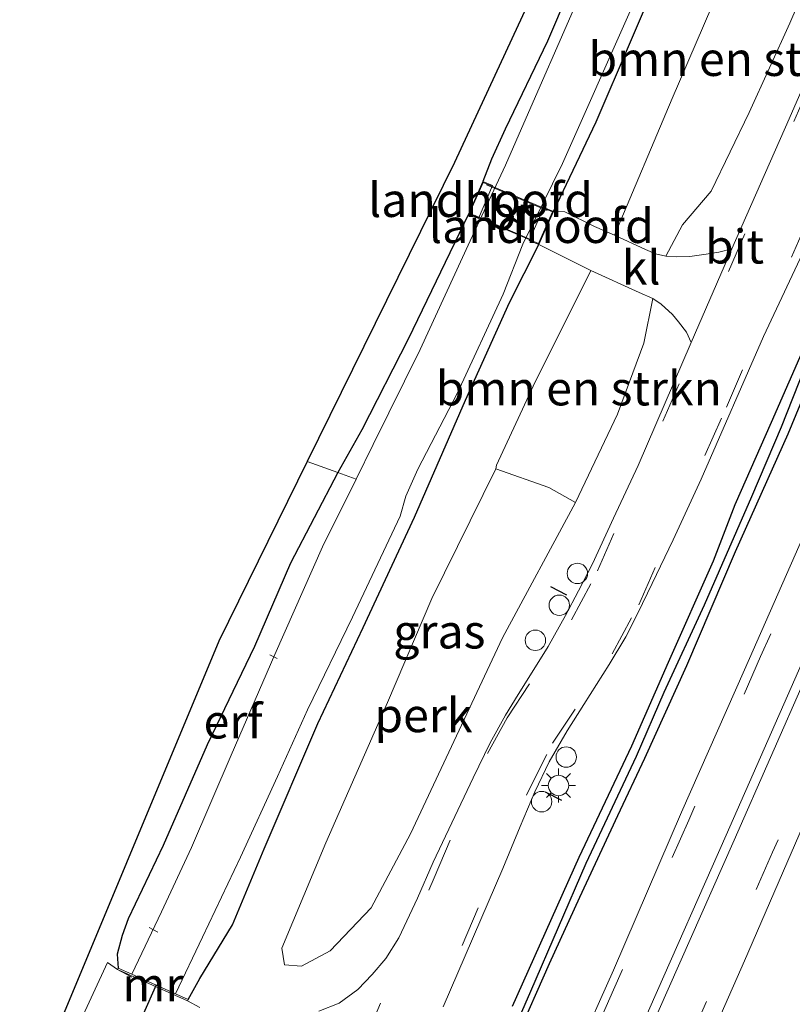
# Model space of a CAD drawing. Units: metres. Extents: x 113470 to 120003, y 543748 to 548057.
# Drawn here: x 114702 to 114759, y 546593 to 546666 of the extents above; entities that cross this region are included whole.
import ezdxf
from ezdxf.enums import TextEntityAlignment as Align

# ---------------------------------------------------------------- set-up
doc = ezdxf.new("R2010")
doc.units = ezdxf.units.M
doc.linetypes.add('IE-TERREINAFSCHEIDING', pattern=[10, 8, -2])
doc.linetypes.add('VW-3-9_STREEP', pattern=[12, 3, -9])
doc.layers.get('0').update_dxf_attribs({"lineweight": 25})
for name, color, linetype, lineweight in [('B-ME-AL-OVERIG-GV-B6', 7, 'BV-GELEIDERAIL', 18), ('B-ME-AL-OVERIG-L-B1', 7, 'Continuous', 18), ('B-ME-AL-OVERIG-S-B1', 7, 'Continuous', 18), ('B-ME-GR-BOMENSTRUIKEN-GV-B6', 93, 'Continuous', 18), ('B-ME-GW-INSTEEKWATERGANG-L-B1', 10, 'Continuous', 25), ('B-ME-GW-WATERGANG-GREPPEL-L-B1', 10, 'Continuous', 25), ('B-ME-IE-GRASLAND-GV-B6', 93, 'Continuous', 18), ('B-ME-IE-GRONDWERKLIJN-GROND_INGERICHT-GV-B6', 253, 'Continuous', 18), ('B-ME-IE-MEUBILAIR_WEGMEUBILAIR-LICHTMAST-S-B1', 8, 'Continuous', 18), ('B-ME-IE-TERREINAFSCHEIDING-DOORGANG-L-B1', 8, 'IE-TERREINAFSCHEIDING-KUNSTMATIG-OPEN', 18), ('B-ME-IE-TERREINAFSCHEIDING-RASTERHEKWERK-L-B1', 8, 'IE-TERREINAFSCHEIDING', 18), ('B-ME-IE-TERREINAFSCHEIDING-RASTERHEKWERK-L-B2', 8, 'IE-TERREINAFSCHEIDING', 18), ('B-ME-IE-TERREINAFSCHEIDING-SCHRIKHEK-L-B1', 10, 'Continuous', 25), ('B-ME-KG-KADASTRAAL-OPNAMEDTMGRENS-L-B1', 10, 'Continuous', 25), ('B-ME-KW-BRUG-GV-B7', 173, 'Continuous', 18), ('B-ME-KW-DUIKER-L-B1', 10, 'Continuous', 25), ('B-ME-KW-LANDHOOFD-GV-B6', 173, 'Continuous', 18), ('B-ME-MW-MUUR-GV-B6', 8, 'IE-TERREINAFSCHEIDING-KUNSTMATIG', 18), ('B-ME-OG-WATER-GV-B6', 153, 'Continuous', 18), ('B-ME-VH-VERH_SOORT-BITUMEN-GV-B6', 8, 'IE-TERREINAFSCHEIDING-NATUURLIJK-HOUTWAL', 18), ('B-ME-VH-VERH_SOORT-KLINKERS-GV-B6', 8, 'IE-TERREINAFSCHEIDING-NATUURLIJK-HOUTWAL', 18), ('B-ME-VW-MARKERING-39STREEP-015-L-B1', 255, 'VW-3-9_STREEP', 18), ('B-ME-VW-MARKERING-STREEP-015-L-B1', 7, 'Continuous', 18)]:
    doc.layers.add(name, color=color, linetype=linetype, lineweight=lineweight)
doc.styles.add('NLCS-ISO', font='NLCS-ISO.TTF')
doc.linetypes.add('BV-GELEIDERAIL', pattern='A,10,-3,[108,NLCS.SHX,S=1,R=0,X=0,Y=0],-3', length=16)
doc.linetypes.add('IE-TERREINAFSCHEIDING-KUNSTMATIG', pattern='A,4,[82,NLCS.SHX,S=0.75,R=90,X=0,Y=0],4,-2', length=10)
doc.linetypes.add('IE-TERREINAFSCHEIDING-KUNSTMATIG-OPEN', pattern='A,7,-1.5,[67,NLCS.SHX,S=0.75,R=0,X=0,Y=0],-1.5', length=10)
doc.linetypes.add('IE-TERREINAFSCHEIDING-NATUURLIJK-HOUTWAL', pattern='A,7,-1.5,[67,NLCS.SHX,S=0.75,R=45,X=0,Y=0],-1.5,7,-1.5,[70,NLCS.SHX,S=0.75,R=0,X=0,Y=0],-1.5', length=20)

# ---------------------------------------------------------------- blocks, each defined once
blk = doc.blocks.new('dtb')
blk.add_circle((0, 0), 0.75)
blk = doc.blocks.new('lantaarnpaal')
for p, q in [((-0.884, 0.884), (-0.53, 0.53)), ((0, 0.75), (0, 1.25)), ((0.53, 0.53), (0.884, 0.884)), ((-0.75, 0), (-1.25, 0)), ((0.75, 0), (1.25, 0)), ((-0.53, -0.53), (-0.884, -0.884)), ((0.53, -0.53), (0.884, -0.884)), ((0, -0.75), (0, -1.25))]:
    blk.add_line(p, q)
blk.add_circle((0, 0), 0.75)

msp = doc.modelspace()

# ---------------------------------------------------------------- linework, layer by layer
at = {"layer": 'B-ME-AL-OVERIG-GV-B6'}
msp.add_polyline3d([(114743.239, 546630.246, 0.666), (114737.868, 546620.31, 0.807), (114731.123, 546605.909, 0.75), (114728.238, 546600.469, 0.762), (114725.234, 546597.321, 0.792), (114723.116, 546596.186, 0.732), (114721.869, 546596.29, 0.696), (114721.688, 546597.51, 0.651), (114724.901, 546605.252, 0.723), (114729.427, 546615.545, 0.78), (114732.703, 546623.181, 0.828), (114737.391, 546632.707, 0.558), (114741.278, 546631.346, 0.6), (114743.239, 546630.246, 0.666)], dxfattribs=at)
at = {"layer": 'B-ME-AL-OVERIG-L-B1'}
for p, q in [((114720.791, 546619.056, -0.23), (114721.341, 546618.778, -0.275)), ((114711.934, 546599.046, -0.227), (114712.584, 546598.702, -0.17))]:
    msp.add_line(p, q, dxfattribs=at)
at = {"layer": 'B-ME-GR-BOMENSTRUIKEN-GV-B6'}
for points in [[(114746.098, 546649.862, 0.468), (114750.342, 546659.882, 0.318), (114755.017, 546670.745, 0.336), (114757.823, 546675.619, 0.357), (114760.741, 546676.459, 0.48), (114762.893, 546676.738, 0.558), (114763.354, 546676.305, 0.63), (114762.416, 546673.444, 0.714), (114758.981, 546665.425, 0.729), (114755.997, 546658.874, 0.669), (114753.19, 546653.097, 0.732), (114751.09, 546650.618, 0.774), (114749.88, 546648.318, 0.636), (114749.109, 546648.499, 0.606), (114748.377, 546648.816, 0.624), (114746.098, 546649.862, 0.468)], [(114743.239, 546630.246, 0.666), (114741.278, 546631.346, 0.6), (114737.391, 546632.707, 0.558), (114737.437, 546632.964, 0.558), (114740.127, 546638.784, 0.39), (114744.353, 546647.275, 0.627), (114747.908, 546645.645, 0.612), (114748.912, 546645.215, 0.636), (114748.244, 546641.927, 0.72), (114746.325, 546636.729, 0.693), (114743.239, 546630.246, 0.666)]]:
    msp.add_polyline3d(points, dxfattribs=at)
at = {"layer": 'B-ME-GW-INSTEEKWATERGANG-L-B1'}
for points in [[(114738.622, 546593.269, 1.329), (114743.5, 546604.195, 1.335), (114747.368, 546612.367, 1.347), (114750.076, 546618.511, 1.329), (114753.361, 546625.944, 1.308), (114754.961, 546630.098, 1.29), (114757.63, 546636.143, 1.302), (114761.691, 546645.415, 1.062), (114764.493, 546652.673, 1.116), (114767.608, 546659.296, 1.167), (114772.874, 546671.769, 1.173), (114775.87, 546678.052, 1.194), (114780.217, 546687.747, 1.209), (114783.321, 546694.588, 1.209), (114787.091, 546703.353, 1.224), (114790.684, 546711.335, 1.206), (114794.01, 546719.159, 1.194), (114797.327, 546726.588, 1.152), (114800.051, 546733.366, 1.107), (114803.317, 546740.465, 1.149)], [(114804.705, 546739.993, 1.254), (114800.779, 546731.295, 1.308), (114797.049, 546722.615, 1.302), (114793.818, 546714.737, 1.314), (114789.485, 546705.14, 1.383), (114786.396, 546698.522, 1.365), (114783.115, 546690.916, 1.353), (114780.39, 546684.45, 1.347), (114778.352, 546680.075, 1.359), (114775.793, 546674.089, 1.275), (114773.001, 546667.991, 1.266), (114769.658, 546660.515, 1.257), (114767.061, 546654.513, 1.227), (114763.442, 546646.228, 1.254), (114761.053, 546640.642, 1.233), (114758.814, 546635.247, 1.35), (114754.97, 546626.622, 1.425), (114751.378, 546618.233, 1.476), (114748.293, 546611.433, 1.455), (114746.329, 546607.245, 1.392), (114743.524, 546601.246, 1.365), (114741.299, 546596.371, 1.362), (114738.885, 546590.881, 1.422)], [(114741.624, 546651.59, 0.33), (114744.75, 546658.174, 0.228), (114749.791, 546669.949, 0.231), (114753.912, 546679.379, 0.192), (114757.612, 546688.218, 0.303), (114761.247, 546697.215, 0.357), (114765.113, 546706.155, 0.423), (114769.599, 546716.098, 0.405), (114773.646, 546725.513, 0.375), (114778.891, 546737.767, 0.282)], [(114754.147, 546706.27, 0.186), (114756.058, 546706.037, 0.243), (114757.329, 546705.876, 0.267), (114757.978, 546705.684, 0.216), (114758.569, 546705.248, 0.183), (114758.675, 546704.822, 0.168), (114758.691, 546704.277, 0.138), (114758.313, 546702.785, 0.135), (114756.645, 546698.643, 0.114), (114753.841, 546692.658, 0.108), (114750.864, 546685.599, 0.027), (114747.527, 546677.929, 0.024), (114744.154, 546671.061, 0.03), (114741.176, 546664.1, 0.063), (114738.07, 546657.648, 0.084), (114737.077, 546655.436, 0.081), (114736.426, 546653.803, 0.318)], [(114735.372, 546651.407, 0.33), (114730.959, 546642.213, 0.153), (114727.552, 546635.567, 0.099), (114725.792, 546632.439, 0.054), (114722.319, 546625.79, -0.014), (114719.662, 546619.661, 0.339), (114716.187, 546612.435, 0.351), (114712.972, 546605.056, 0.375), (114710.403, 546599.671, 0.393), (114709.952, 546598.447, 0.414), (114709.603, 546597.067, 0.426), (114709.663, 546596.044, 0.39)], [(114714.805, 546593.745, 0.534), (114715.666, 546595.289, 0.513), (114718.057, 546599.221, 0.54), (114720.371, 546604.805, 0.573), (114724.318, 546614.007, 0.507), (114727.661, 546621.05, 0.42), (114731.419, 546629.168, 0.387), (114735.17, 546637.745, 0.282), (114738.388, 546644.905, 0.267), (114740.543, 546649.172, 0.327)]]:
    msp.add_polyline3d(points, dxfattribs=at)
at = {"layer": 'B-ME-GW-WATERGANG-GREPPEL-L-B1'}
msp.add_polyline3d([(114736.376, 546586.161, 1.062), (114739.953, 546594.362, 1.011), (114744.033, 546603.767, 0.993), (114747.717, 546611.605, 1.077), (114749.745, 546616.317, 1.074), (114752.704, 546622.718, 1.077), (114756.171, 546630.667, 1.074), (114758.36, 546635.789, 1.02), (114760.08, 546640.118, 0.948), (114761.975, 546644.636, 0.921), (114765.239, 546652.425, 0.942), (114767.56, 546657.586, 0.915), (114771.147, 546665.73, 0.936), (114774.105, 546672.169, 0.951), (114777.541, 546679.966, 0.957), (114781.634, 546689.007, 0.981), (114784.378, 546695.471, 0.966), (114787.584, 546702.577, 0.939), (114792.067, 546712.614, 0.891), (114795.121, 546719.876, 0.846), (114798.595, 546727.572, 0.834), (114802.613, 546737.016, 0.828)], dxfattribs=at)
at = {"layer": 'B-ME-IE-GRASLAND-GV-B6'}
for points in [[(114733.531, 546593.208, 0.951), (114737.91, 546603.379, 0.921), (114739.183, 546606.446, 0.918), (114740.25, 546608.992, 0.921), (114741.301, 546611.195, 0.927), (114742.628, 546613.47, 0.921), (114743.852, 546615.405, 0.924), (114745.713, 546618.337, 0.942), (114746.926, 546620.378, 0.951), (114747.823, 546622.119, 0.954), (114748.856, 546624.294, 0.957), (114750.399, 546627.5, 0.957), (114752.457, 546631.954, 0.957), (114757.035, 546642.421, 0.939), (114761.432, 546651.805, 0.936), (114766.065, 546662.723, 0.921), (114771.266, 546674.505, 0.942), (114777.748, 546689.72, 0.927), (114784.892, 546706.519, 0.912), (114790.435, 546719.139, 0.885), (114796.088, 546731.68, 0.873), (114806.581, 546755.647, 0.81)], [(114809.287, 546741.462, 1.52), (114804.515, 546730.506, 1.538), (114799.708, 546719.645, 1.556), (114792.573, 546703.139, 1.553), (114787.84, 546692.31, 1.551), (114783.048, 546681.361, 1.538), (114778.616, 546671.107, 1.475), (114776.183, 546665.31, 1.467), (114769.913, 546650.823, 1.467), (114761.814, 546631.942, 1.47), (114755.655, 546617.96, 1.449), (114751.026, 546607.507, 1.449), (114746.027, 546595.905, 1.458), (114740.682, 546583.972, 1.47)], [(114738.622, 546593.269, 1.329), (114743.5, 546604.195, 1.335), (114747.368, 546612.367, 1.347), (114750.076, 546618.511, 1.329), (114753.361, 546625.944, 1.308), (114754.961, 546630.098, 1.29), (114757.63, 546636.143, 1.302), (114761.691, 546645.415, 1.062), (114764.493, 546652.673, 1.116), (114767.608, 546659.296, 1.167), (114772.874, 546671.769, 1.173), (114775.87, 546678.052, 1.194), (114780.217, 546687.747, 1.209), (114783.321, 546694.588, 1.209), (114787.091, 546703.353, 1.224), (114790.684, 546711.335, 1.206), (114794.01, 546719.159, 1.194), (114797.327, 546726.588, 1.152), (114800.051, 546733.366, 1.107), (114803.317, 546740.465, 1.149)], [(114803.317, 546740.465, 1.149), (114800.051, 546733.366, 1.107), (114797.327, 546726.588, 1.152), (114794.01, 546719.159, 1.194), (114790.684, 546711.335, 1.206), (114787.091, 546703.353, 1.224), (114783.321, 546694.588, 1.209), (114780.217, 546687.747, 1.209), (114775.87, 546678.052, 1.194), (114772.874, 546671.769, 1.173), (114767.608, 546659.296, 1.167), (114764.493, 546652.673, 1.116), (114761.691, 546645.415, 1.062), (114757.63, 546636.143, 1.302), (114754.961, 546630.098, 1.29), (114753.361, 546625.944, 1.308), (114750.076, 546618.511, 1.329), (114747.368, 546612.367, 1.347), (114743.5, 546604.195, 1.335), (114738.622, 546593.269, 1.329)], [(114804.705, 546739.993, 1.254), (114800.779, 546731.295, 1.308), (114797.049, 546722.615, 1.302), (114793.818, 546714.737, 1.314), (114789.485, 546705.14, 1.383), (114786.396, 546698.522, 1.365), (114783.115, 546690.916, 1.353), (114780.39, 546684.45, 1.347), (114778.352, 546680.075, 1.359), (114775.793, 546674.089, 1.275), (114773.001, 546667.991, 1.266), (114769.658, 546660.515, 1.257), (114767.061, 546654.513, 1.227), (114763.442, 546646.228, 1.254), (114761.053, 546640.642, 1.233), (114758.814, 546635.247, 1.35), (114754.97, 546626.622, 1.425), (114751.378, 546618.233, 1.476), (114748.293, 546611.433, 1.455), (114746.329, 546607.245, 1.392), (114743.524, 546601.246, 1.365), (114741.299, 546596.371, 1.362), (114738.885, 546590.881, 1.422)], [(114738.885, 546590.881, 1.422), (114741.299, 546596.371, 1.362), (114743.524, 546601.246, 1.365), (114746.329, 546607.245, 1.392), (114748.293, 546611.433, 1.455), (114751.378, 546618.233, 1.476), (114754.97, 546626.622, 1.425), (114758.814, 546635.247, 1.35), (114761.053, 546640.642, 1.233), (114763.442, 546646.228, 1.254), (114767.061, 546654.513, 1.227), (114769.658, 546660.515, 1.257), (114773.001, 546667.991, 1.266), (114775.793, 546674.089, 1.275), (114778.352, 546680.075, 1.359), (114780.39, 546684.45, 1.347), (114783.115, 546690.916, 1.353), (114786.396, 546698.522, 1.365), (114789.485, 546705.14, 1.383), (114793.818, 546714.737, 1.314), (114797.049, 546722.615, 1.302), (114800.779, 546731.295, 1.308), (114804.705, 546739.993, 1.254)], [(114750.499, 546584.914, 1.392), (114755.655, 546596.588, 1.449), (114762.507, 546612.39, 1.506), (114768.909, 546627.121, 1.518), (114776.202, 546643.778, 1.491), (114782.253, 546657.773, 1.518), (114786.571, 546667.761, 1.444), (114787.843, 546671.052, 1.475), (114792.644, 546682.25, 1.528), (114799.824, 546698.757, 1.54), (114806.93, 546715.102, 1.567), (114811.689, 546726.155, 1.528), (114816.475, 546737.206, 1.513)], [(114802.613, 546737.016, 0.828), (114798.595, 546727.572, 0.834), (114795.121, 546719.876, 0.846), (114792.067, 546712.614, 0.891), (114787.584, 546702.577, 0.939), (114784.378, 546695.471, 0.966), (114781.634, 546689.007, 0.981), (114777.541, 546679.966, 0.957), (114774.105, 546672.169, 0.951), (114771.147, 546665.73, 0.936), (114767.56, 546657.586, 0.915), (114765.239, 546652.425, 0.942), (114761.975, 546644.636, 0.921), (114760.08, 546640.118, 0.948), (114758.36, 546635.789, 1.02), (114756.171, 546630.667, 1.074), (114752.704, 546622.718, 1.077), (114749.745, 546616.317, 1.074), (114747.717, 546611.605, 1.077), (114744.033, 546603.767, 0.993), (114739.953, 546594.362, 1.011), (114736.376, 546586.161, 1.062)], [(114736.376, 546586.161, 1.062), (114739.953, 546594.362, 1.011), (114744.033, 546603.767, 0.993), (114747.717, 546611.605, 1.077), (114749.745, 546616.317, 1.074), (114752.704, 546622.718, 1.077), (114756.171, 546630.667, 1.074), (114758.36, 546635.789, 1.02), (114760.08, 546640.118, 0.948), (114761.975, 546644.636, 0.921), (114765.239, 546652.425, 0.942), (114767.56, 546657.586, 0.915), (114771.147, 546665.73, 0.936), (114774.105, 546672.169, 0.951), (114777.541, 546679.966, 0.957), (114781.634, 546689.007, 0.981), (114784.378, 546695.471, 0.966), (114787.584, 546702.577, 0.939), (114792.067, 546712.614, 0.891), (114795.121, 546719.876, 0.846), (114798.595, 546727.572, 0.834), (114802.613, 546737.016, 0.828)], [(114766.914, 546676.758, 0.84), (114758.912, 546658.389, 0.861), (114754.707, 546648.861, 0.876), (114753.75, 546648.619, 0.789), (114752.833, 546648.471, 0.798), (114751.641, 546648.283, 0.756), (114750.636, 546648.257, 0.678), (114749.88, 546648.318, 0.636), (114751.09, 546650.618, 0.774), (114753.19, 546653.097, 0.732), (114755.997, 546658.874, 0.669), (114758.981, 546665.425, 0.729), (114762.416, 546673.444, 0.714)], [(114755.017, 546670.745, 0.336), (114750.342, 546659.882, 0.318), (114746.098, 546649.862, 0.468), (114744.645, 546650.507, 0.429), (114742.443, 546651.57, 0.372), (114741.624, 546651.59, 0.33), (114744.75, 546658.174, 0.228), (114749.791, 546669.949, 0.231)], [(114749.791, 546669.949, 0.231), (114744.75, 546658.174, 0.228), (114741.624, 546651.59, 0.33), (114740.914, 546651.898, -0.098), (114739.838, 546649.476, -0.098), (114740.543, 546649.172, 0.327), (114738.388, 546644.905, 0.267), (114735.17, 546637.745, 0.282), (114731.419, 546629.168, 0.387), (114727.661, 546621.05, 0.42), (114724.318, 546614.007, 0.507), (114720.371, 546604.805, 0.573), (114718.057, 546599.221, 0.54), (114715.666, 546595.289, 0.513), (114714.805, 546593.745, 0.534), (114713.876, 546594.168, -0.578), (114715.86, 546598.331, -0.578), (114718.638, 546604.201, -0.578), (114721.368, 546610.129, -0.578), (114723.555, 546615.013, -0.578), (114726.856, 546621.81, -0.578), (114730.367, 546629.241, -0.578), (114730.779, 546630.712, -0.578), (114731.654, 546632.69, -0.578), (114734.578, 546638.277, -0.578), (114737.922, 546645.536, -0.578), (114739.381, 546649.193, -0.578), (114742.279, 546655.111, -0.578), (114747.255, 546666.307, -0.578)], [(114715.666, 546593.158, 0.669), (114714.764, 546593.661, 0.654), (114714.805, 546593.745, 0.534), (114715.666, 546595.289, 0.513), (114718.057, 546599.221, 0.54), (114720.371, 546604.805, 0.573), (114724.318, 546614.007, 0.507), (114727.661, 546621.05, 0.42), (114731.419, 546629.168, 0.387), (114735.17, 546637.745, 0.282), (114738.388, 546644.905, 0.267), (114740.543, 546649.172, 0.327)], [(114740.543, 546649.172, 0.327), (114744.353, 546647.275, 0.627), (114740.127, 546638.784, 0.39), (114737.437, 546632.964, 0.558), (114737.391, 546632.707, 0.558), (114732.703, 546623.181, 0.828), (114729.427, 546615.545, 0.78), (114724.901, 546605.252, 0.723), (114721.688, 546597.51, 0.651), (114721.869, 546596.29, 0.696), (114723.116, 546596.186, 0.732), (114725.234, 546597.321, 0.792), (114728.238, 546600.469, 0.762), (114731.123, 546605.909, 0.75), (114737.868, 546620.31, 0.807), (114743.239, 546630.246, 0.666), (114746.325, 546636.729, 0.693), (114748.244, 546641.927, 0.72), (114748.912, 546645.215, 0.636), (114749.515, 546644.787, 0.783), (114750.363, 546644.039, 0.885), (114750.791, 546643.502, 0.867), (114751.378, 546642.742, 0.741), (114751.721, 546641.969, 0.885), (114747.829, 546632.961, 0.939), (114746.032, 546629.086, 0.966), (114744.493, 546625.743, 1.002), (114743.451, 546623.757, 1.005), (114742.508, 546621.93, 0.99), (114741.236, 546619.653, 0.96), (114740.191, 546617.98, 0.978), (114739.02, 546616.15, 0.981), (114738.111, 546614.616, 0.987), (114736.985, 546612.584, 0.96), (114735.737, 546610.021, 0.963), (114734.165, 546606.716, 0.966), (114732.778, 546603.841, 0.93), (114731.635, 546601.2, 0.915), (114730.273, 546598.268, 0.909), (114729.316, 546596.771, 0.912), (114728.318, 546595.588, 0.903), (114727.251, 546594.483, 0.888), (114725.89, 546593.486, 0.879), (114724.395, 546592.902, 0.849)]]:
    msp.add_polyline3d(points, dxfattribs=at)
at = {"layer": 'B-ME-IE-GRONDWERKLIJN-GROND_INGERICHT-GV-B6'}
for points in [[(114723.545, 546633.237, 0.366), (114734.345, 546655.203, 0.297), (114756.489, 546702.978, 0.279)], [(114744.154, 546671.061, 0.03), (114741.176, 546664.1, 0.063), (114738.07, 546657.648, 0.084), (114737.077, 546655.436, 0.081), (114736.426, 546653.803, 0.318), (114735.372, 546651.407, 0.33), (114730.959, 546642.213, 0.153), (114727.552, 546635.567, 0.099), (114725.792, 546632.439, 0.054), (114723.545, 546633.237, 0.366)], [(114743.072, 546666.347, -0.578), (114739.613, 546658.462, -0.578), (114738.095, 546655.008, -0.578), (114735.514, 546649.445, -0.578), (114731.826, 546641.455, -0.578), (114728.384, 546634.492, -0.578), (114727.136, 546631.948, -0.578), (114725.792, 546632.439, 0.054), (114727.552, 546635.567, 0.099), (114730.959, 546642.213, 0.153), (114735.372, 546651.407, 0.33), (114736.112, 546651.086, -0.101), (114737.151, 546653.494, -0.101), (114736.426, 546653.803, 0.318), (114737.077, 546655.436, 0.081), (114738.07, 546657.648, 0.084), (114741.176, 546664.1, 0.063), (114744.154, 546671.061, 0.03)], [(114696.826, 546571.528, 0.474), (114717.061, 546620.051, 0.543), (114723.545, 546633.237, 0.366), (114725.792, 546632.439, 0.054), (114722.319, 546625.79, -0.014), (114719.662, 546619.661, 0.339), (114716.187, 546612.435, 0.351), (114712.972, 546605.056, 0.375), (114710.403, 546599.671, 0.393), (114709.952, 546598.447, 0.414), (114709.603, 546597.067, 0.426), (114709.663, 546596.044, 0.39), (114709.623, 546595.962, 0.468), (114708.88, 546596.462, 0.468), (114706.782, 546591.907, 0.546), (114707.706, 546591.664, 0.537), (114707.667, 546591.571, 0.411), (114705.631, 546588.493, 0.357), (114702.619, 546581.075, 0.336), (114699.515, 546573.858, 0.357)], [(114727.136, 546631.948, -0.578), (114724.669, 546626.975, -0.578), (114721.167, 546619.083, -0.578), (114717.959, 546611.693, -0.578), (114715.059, 546604.901, -0.578), (114712.834, 546600.177, -0.578), (114710.675, 546595.601, -0.578), (114709.663, 546596.044, 0.39), (114709.603, 546597.067, 0.426), (114709.952, 546598.447, 0.414), (114710.403, 546599.671, 0.393), (114712.972, 546605.056, 0.375), (114716.187, 546612.435, 0.351), (114719.662, 546619.661, 0.339), (114722.319, 546625.79, -0.014), (114725.792, 546632.439, 0.054), (114727.136, 546631.948, -0.578)]]:
    msp.add_polyline3d(points, dxfattribs=at)
at = {"layer": 'B-ME-IE-TERREINAFSCHEIDING-DOORGANG-L-B1'}
msp.add_line((114708.88, 546596.462, 0.468), (114706.782, 546591.907, 0.546), dxfattribs=at)
at = {"layer": 'B-ME-IE-TERREINAFSCHEIDING-RASTERHEKWERK-L-B1'}
for points in [[(114723.545, 546633.237, 0.366), (114725.792, 546632.439, 0.054), (114727.136, 546631.948, -0.578)], [(114710.67, 546595.391, 0.468), (114709.623, 546595.962, 0.468), (114708.88, 546596.462, 0.468)]]:
    msp.add_polyline3d(points, dxfattribs=at)
at = {"layer": 'B-ME-IE-TERREINAFSCHEIDING-RASTERHEKWERK-L-B2'}
for p, q in [((114736.709, 546653.56, 0.327), (114741.154, 546651.671, 0.327)), ((114740.116, 546649.474, 0.327), (114735.756, 546651.357, 0.327))]:
    msp.add_line(p, q, dxfattribs=at)
at = {"layer": 'B-ME-IE-TERREINAFSCHEIDING-SCHRIKHEK-L-B1'}
for p, q in [((114742.599, 546623.444, 0.975), (114741.416, 546624.051, 0.969)), ((114741.0209, 546609.0018, 1.029), (114742.2187, 546608.3908, 1.338))]:
    msp.add_line(p, q, dxfattribs=at)
at = {"layer": 'B-ME-KG-KADASTRAAL-OPNAMEDTMGRENS-L-B1'}
msp.add_polyline3d([(114810.911, 546828.853, 0.297), (114790.503, 546782.281, 0.618), (114789.083, 546779.042, 0.534), (114776.648, 546750.663, 0.372), (114760.121, 546712.558, 0.405), (114756.946, 546712.809, 0.384), (114756.137, 546710.915, 0.303), (114755.812, 546710.154, -0.578), (114754.452, 546706.988, -0.578), (114754.147, 546706.27, 0.186), (114753.355, 546704.403, 0.306), (114756.489, 546702.978, 0.279), (114734.345, 546655.203, 0.297), (114723.545, 546633.237, 0.366), (114717.061, 546620.051, 0.543), (114696.826, 546571.528, 0.474), (114685.804, 546545.254, 0.324), (114671.129, 546510.686, 0.328)], dxfattribs=at)
at = {"layer": 'B-ME-KW-BRUG-GV-B7'}
msp.add_polyline3d([(114740.517, 546649.238, 0.327), (114735.438, 546651.433, 0.33), (114736.452, 546653.738, 0.318), (114741.558, 546651.564, 0.33), (114740.517, 546649.238, 0.327)], dxfattribs=at)
at = {"layer": 'B-ME-KW-DUIKER-L-B1'}
msp.add_line((114710.448, 546590.265, -0.575), (114712.486, 546594.854, -0.575), dxfattribs=at)
at = {"layer": 'B-ME-KW-LANDHOOFD-GV-B6'}
for points in [[(114735.372, 546651.407, 0.33), (114736.426, 546653.803, 0.318), (114737.151, 546653.494, -0.101), (114736.112, 546651.086, -0.101), (114735.372, 546651.407, 0.33)], [(114740.543, 546649.172, 0.327), (114739.838, 546649.476, -0.098), (114740.914, 546651.898, -0.098), (114741.624, 546651.59, 0.33), (114740.543, 546649.172, 0.327)]]:
    msp.add_polyline3d(points, dxfattribs=at)
at = {"layer": 'B-ME-MW-MUUR-GV-B6'}
msp.add_polyline3d([(114710.675, 546595.601, -0.578), (114713.876, 546594.168, -0.578), (114714.805, 546593.745, 0.534), (114714.764, 546593.661, 0.654), (114709.623, 546595.962, 0.468), (114709.663, 546596.044, 0.39), (114710.675, 546595.601, -0.578)], dxfattribs=at)
at = {"layer": 'B-ME-OG-WATER-GV-B6'}
msp.add_polyline3d([(114747.255, 546666.307, -0.578), (114742.279, 546655.111, -0.578), (114739.381, 546649.193, -0.578), (114737.922, 546645.536, -0.578), (114734.578, 546638.277, -0.578), (114731.654, 546632.69, -0.578), (114730.779, 546630.712, -0.578), (114730.367, 546629.241, -0.578), (114726.856, 546621.81, -0.578), (114723.555, 546615.013, -0.578), (114721.368, 546610.129, -0.578), (114718.638, 546604.201, -0.578), (114715.86, 546598.331, -0.578), (114713.876, 546594.168, -0.578), (114710.675, 546595.601, -0.578), (114712.834, 546600.177, -0.578), (114715.059, 546604.901, -0.578), (114717.959, 546611.693, -0.578), (114721.167, 546619.083, -0.578), (114724.669, 546626.975, -0.578), (114727.136, 546631.948, -0.578), (114728.384, 546634.492, -0.578), (114731.826, 546641.455, -0.578), (114735.514, 546649.445, -0.578), (114738.095, 546655.008, -0.578), (114739.613, 546658.462, -0.578), (114743.072, 546666.347, -0.578)], dxfattribs=at)
at = {"layer": 'B-ME-VH-VERH_SOORT-BITUMEN-GV-B6'}
for points in [[(114806.581, 546755.647, 0.81), (114796.088, 546731.68, 0.873), (114790.435, 546719.139, 0.885), (114784.892, 546706.519, 0.912), (114777.748, 546689.72, 0.927), (114771.266, 546674.505, 0.942), (114766.065, 546662.723, 0.921), (114761.432, 546651.805, 0.936), (114757.035, 546642.421, 0.939), (114752.457, 546631.954, 0.957), (114750.399, 546627.5, 0.957), (114748.856, 546624.294, 0.957), (114747.823, 546622.119, 0.954), (114746.926, 546620.378, 0.951), (114745.713, 546618.337, 0.942), (114743.852, 546615.405, 0.924), (114742.628, 546613.47, 0.921), (114741.301, 546611.195, 0.927), (114740.25, 546608.992, 0.921), (114739.183, 546606.446, 0.918), (114737.91, 546603.379, 0.921), (114733.531, 546593.208, 0.951)], [(114702.406, 546497.057, 0.892), (114704.451, 546501.333, 0.987), (114706.233, 546505.193, 1.029), (114707.026, 546506.995, 1.011), (114711.17, 546516.425, 1.026), (114715.105, 546525.489, 1.17), (114720.296, 546537.521, 1.254), (114725.433, 546549.122, 1.359), (114729.228, 546557.926, 1.497), (114734.137, 546569.295, 1.476), (114740.682, 546583.972, 1.47), (114746.027, 546595.905, 1.458), (114751.026, 546607.507, 1.449), (114755.655, 546617.96, 1.449), (114761.814, 546631.942, 1.47), (114769.913, 546650.823, 1.467), (114776.183, 546665.31, 1.467), (114778.616, 546671.107, 1.475), (114783.048, 546681.361, 1.538), (114787.84, 546692.31, 1.551), (114792.573, 546703.139, 1.553), (114799.708, 546719.645, 1.556), (114804.515, 546730.506, 1.538), (114809.287, 546741.462, 1.52)], [(114816.475, 546737.206, 1.513), (114811.689, 546726.155, 1.528), (114806.93, 546715.102, 1.567), (114799.824, 546698.757, 1.54), (114792.644, 546682.25, 1.528), (114787.843, 546671.052, 1.475), (114786.571, 546667.761, 1.444), (114782.253, 546657.773, 1.518), (114776.202, 546643.778, 1.491), (114768.909, 546627.121, 1.518), (114762.507, 546612.39, 1.506), (114755.655, 546596.588, 1.449), (114750.499, 546584.914, 1.392)], [(114724.395, 546592.902, 0.849), (114725.89, 546593.486, 0.879), (114727.251, 546594.483, 0.888), (114728.318, 546595.588, 0.903), (114729.316, 546596.771, 0.912), (114730.273, 546598.268, 0.909), (114731.635, 546601.2, 0.915), (114732.778, 546603.841, 0.93), (114734.165, 546606.716, 0.966), (114735.737, 546610.021, 0.963), (114736.985, 546612.584, 0.96), (114738.111, 546614.616, 0.987), (114739.02, 546616.15, 0.981), (114740.191, 546617.98, 0.978), (114741.236, 546619.653, 0.96), (114742.508, 546621.93, 0.99), (114743.451, 546623.757, 1.005), (114744.493, 546625.743, 1.002), (114746.032, 546629.086, 0.966), (114747.829, 546632.961, 0.939), (114751.721, 546641.969, 0.885), (114754.707, 546648.861, 0.876), (114758.912, 546658.389, 0.861), (114766.914, 546676.758, 0.84)], [(114706.782, 546591.907, 0.546), (114708.88, 546596.462, 0.468), (114709.623, 546595.962, 0.468), (114714.764, 546593.661, 0.654), (114715.666, 546593.158, 0.669)]]:
    msp.add_polyline3d(points, dxfattribs=at)
at = {"layer": 'B-ME-VH-VERH_SOORT-KLINKERS-GV-B6'}
msp.add_polyline3d([(114746.098, 546649.862, 0.468), (114748.377, 546648.816, 0.624), (114749.109, 546648.499, 0.606), (114749.88, 546648.318, 0.636), (114750.636, 546648.257, 0.678), (114751.641, 546648.283, 0.756), (114752.833, 546648.471, 0.798), (114753.75, 546648.619, 0.789), (114754.707, 546648.861, 0.876), (114751.721, 546641.969, 0.885), (114751.378, 546642.742, 0.741), (114750.791, 546643.502, 0.867), (114750.363, 546644.039, 0.885), (114749.515, 546644.787, 0.783), (114748.912, 546645.215, 0.636), (114747.908, 546645.645, 0.612), (114744.353, 546647.275, 0.627), (114740.543, 546649.172, 0.327), (114741.624, 546651.59, 0.33), (114742.443, 546651.57, 0.372), (114744.645, 546650.507, 0.429), (114746.098, 546649.862, 0.468)], dxfattribs=at)
at = {"layer": 'B-ME-VW-MARKERING-39STREEP-015-L-B1'}
for points in [[(114706.252, 546538.272, 0.9473), (114706.9617, 546541.1122, 0.9484), (114708.3577, 546545.0153, 0.9555), (114713.6053, 546557.6272, 0.9654), (114732.861, 546602.6848, 0.9442), (114736.7898, 546611.8066, 0.9418), (114738.2101, 546614.416, 0.9488), (114742.9422, 546621.6167, 0.9623), (114744.8561, 546625.2102, 0.961), (114763.3938, 546667.6588, 0.9515), (114782.9407, 546712.5552, 0.9477), (114802.5105, 546757.4258, 0.9391), (114822.1279, 546802.2779, 0.9419), (114830.1163, 546820.6004, 0.9342)], [(114699.858, 546498.1629, 0.8173), (114702.5922, 546504.4916, 0.9055), (114706.0569, 546512.8482, 0.9566), (114707.5506, 546516.9056, 0.9825), (114708.3611, 546519.8736, 0.9856), (114709.2333, 546524.4856, 0.9941), (114709.4989, 546527.792, 0.9986), (114709.9042, 546535.6115, 1.0289), (114710.4169, 546538.7421, 1.0486), (114711.4077, 546542.2891, 1.0568), (114713.0941, 546546.5839, 1.0568), (114725.4507, 546575.667, 1.0681), (114739.786, 546609.066, 1.0514), (114741.5582, 546612.5642, 1.0442), (114745.9206, 546619.1338, 1.0418), (114747.8801, 546622.722, 1.0441), (114754.3109, 546637.229, 1.0355), (114773.8264, 546682.0916, 1.0408), (114793.3903, 546726.9743, 1.0337), (114812.9767, 546771.8379, 1.0441), (114832.569, 546816.695, 1.023), (114833.614, 546819.0996, 1.0218)], [(114784.7757, 546682.7367, 1.5802), (114783.971, 546680.8954, 1.5732), (114778.5911, 546668.5135, 1.6216), (114773.2351, 546656.1659, 1.6543), (114767.8645, 546643.9174, 1.6508), (114762.4275, 546631.5567, 1.646), (114756.8305, 546618.9237, 1.6377), (114751.5574, 546606.9165, 1.6309), (114746.0223, 546594.4704, 1.6426), (114740.6513, 546582.2799, 1.5992), (114735.3671, 546570.4013, 1.5341), (114730.299, 546558.9836, 1.4935), (114724.9075, 546546.6902, 1.4198), (114718.8395, 546532.878, 1.3844), (114713.849, 546521.4284, 1.2789), (114708.5038, 546509.1724, 1.1442), (114702.0971, 546494.4563, 0.9641)], [(114790.873, 546680.187, 1.5732), (114789.9545, 546678.1341, 1.5978), (114784.5961, 546665.7688, 1.5923), (114779.1743, 546653.2464, 1.624), (114773.843, 546641.0654, 1.6383), (114768.5355, 546629.0029, 1.6261), (114762.9839, 546616.4309, 1.6204), (114757.7084, 546604.5782, 1.6086), (114752.0761, 546591.8075, 1.6172), (114746.5354, 546579.2727, 1.602), (114741.1423, 546567.2225, 1.5639), (114736.3453, 546556.3056, 1.4844), (114730.8664, 546543.8525, 1.4347), (114725.2547, 546531.0344, 1.3748), (114719.5769, 546518.0209, 1.2696), (114714.5584, 546506.5028, 1.1498), (114707.9146, 546491.2498, 0.9673)]]:
    msp.add_polyline3d(points, dxfattribs=at)
at = {"layer": 'B-ME-VW-MARKERING-STREEP-015-L-B1'}
for points in [[(114787.4803, 546681.5897, 1.6461), (114786.7714, 546679.8835, 1.641), (114781.2714, 546667.2859, 1.6432), (114775.8805, 546654.8605, 1.6932), (114770.491, 546642.5635, 1.7145), (114765.1505, 546630.3787, 1.7063), (114759.6036, 546617.868, 1.6984), (114754.2921, 546605.8022, 1.6839), (114748.6857, 546593.1324, 1.6794), (114743.2667, 546580.9545, 1.6538), (114737.9565, 546568.9736, 1.5874), (114733.0298, 546557.8187, 1.5538), (114727.6417, 546545.5655, 1.492), (114721.8758, 546532.4989, 1.4373), (114716.5467, 546520.2096, 1.348), (114711.2613, 546508.1433, 1.2066), (114704.7827, 546493.298, 1.0337)], [(114788.1212, 546681.324, 1.6437), (114787.3558, 546679.5176, 1.6398), (114781.8775, 546666.9508, 1.644), (114776.4294, 546654.3585, 1.6956), (114771.1333, 546642.307, 1.72), (114765.702, 546629.93, 1.7011), (114760.2082, 546617.5861, 1.6932), (114754.8789, 546605.4546, 1.6914), (114749.28, 546592.7964, 1.6855), (114743.8678, 546580.5339, 1.6601), (114738.5111, 546568.5411, 1.5927), (114733.6674, 546557.5362, 1.5622), (114728.2248, 546545.1935, 1.501), (114722.525, 546532.2467, 1.4375), (114717.1012, 546519.7329, 1.3408), (114711.8376, 546507.7268, 1.2086), (114705.3753, 546492.799, 1.0372)]]:
    msp.add_polyline3d(points, dxfattribs=at)

# ---------------------------------------------------------------- block references
at = {"layer": 'B-ME-AL-OVERIG-S-B1', "rotation": 90}
for p in [(114743.3747, 546625.0285, 1.131), (114742.049, 546622.693, 1.068), (114740.291, 546620.118, 1.125), (114742.557, 546611.55, 1.254), (114740.7532, 546608.2735, 1.227)]:
    msp.add_blockref('dtb', p, dxfattribs=at)
at = {"layer": 'B-ME-IE-MEUBILAIR_WEGMEUBILAIR-LICHTMAST-S-B1', "rotation": 90}
msp.add_blockref('lantaarnpaal', (114741.991, 546609.458, 1.236), dxfattribs=at)

# ---------------------------------------------------------------- texts
at = {"layer": 'B-ME-AL-OVERIG-GV-B6', "ltscale": 0.2, "style": 'NLCS-ISO'}
msp.add_text('perk', height=2.5, dxfattribs=at).set_placement((114732.072, 546614.6228), align=Align.MIDDLE_CENTER)
at = {"layer": 'B-ME-GR-BOMENSTRUIKEN-GV-B6', "ltscale": 0.2, "style": 'NLCS-ISO'}
for p in [(114754.6922, 546662.7973), (114743.48, 546638.6141)]:
    msp.add_text('bmn en strkn', height=2.5, dxfattribs=at).set_placement(p, align=Align.MIDDLE_CENTER)
at = {"layer": 'B-ME-IE-GRASLAND-GV-B6', "ltscale": 0.2, "style": 'NLCS-ISO'}
msp.add_text('gras', height=2.5, dxfattribs=at).set_placement((114733.2425, 546620.768), align=Align.MIDDLE_CENTER)
at = {"layer": 'B-ME-IE-GRONDWERKLIJN-GROND_INGERICHT-GV-B6', "ltscale": 0.2, "style": 'NLCS-ISO'}
msp.add_text('erf', height=2.5, dxfattribs=at).set_placement((114718.0937, 546614.1616), align=Align.MIDDLE_CENTER)
at = {"layer": 'B-ME-KW-BRUG-GV-B7', "ltscale": 0.2, "style": 'NLCS-ISO'}
msp.add_text('br', height=2.5, dxfattribs=at).set_placement((114738.4965, 546651.4924), align=Align.MIDDLE_CENTER)
at = {"layer": 'B-ME-KW-LANDHOOFD-GV-B6', "ltscale": 0.2, "style": 'NLCS-ISO'}
for p in [(114736.2641, 546652.4441), (114740.7302, 546650.5351)]:
    msp.add_text('landhoofd', height=2.5, dxfattribs=at).set_placement(p, align=Align.MIDDLE_CENTER)
at = {"layer": 'B-ME-MW-MUUR-GV-B6', "ltscale": 0.2, "style": 'NLCS-ISO'}
msp.add_text('mr', height=2.5, dxfattribs=at).set_placement((114712.2155, 546594.8556), align=Align.MIDDLE_CENTER)
at = {"layer": 'B-ME-VH-VERH_SOORT-BITUMEN-GV-B6', "ltscale": 0.2, "style": 'NLCS-ISO'}
msp.add_text('bit', height=2.5, dxfattribs=at).set_placement((114754.9118, 546649.026), align=Align.MIDDLE_CENTER)
at = {"layer": 'B-ME-VH-VERH_SOORT-KLINKERS-GV-B6', "ltscale": 0.2, "style": 'NLCS-ISO'}
msp.add_text('kl', height=2.5, dxfattribs=at).set_placement((114748.0563, 546647.4843), align=Align.MIDDLE_CENTER)

doc.saveas('drawing.dxf')
